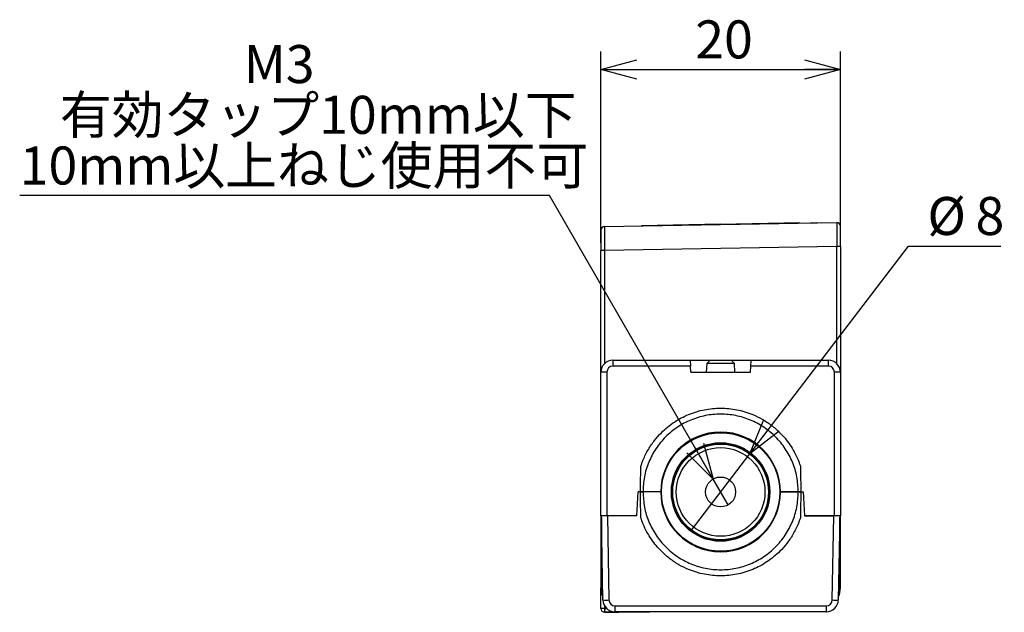
# Model space of a CAD drawing. Units: millimetres. Extents: x 0 to 356, y 0 to 239.
# Drawn here: x 37 to 119, y 150 to 199 of the extents above; entities that cross this region are included whole.
import ezdxf

# ---------------------------------------------------------------- set-up
doc = ezdxf.new("R2010")
doc.units = ezdxf.units.MM
doc.layers.add('DIMS', color=6, linetype='Continuous')
doc.styles.add('SLDTEXTSTYLE0', font='TXT', dxfattribs={"width": 0.7, "bigfont": 'bigfont'})
doc.dimstyles.new('SLDDIMSTYLE0', dxfattribs={"dimtxt": 3.638021, "dimasz": 3, "dimexe": 0, "dimexo": 0.0625, "dimgap": 0.909505, "dimtad": 3, "dimdec": 4, "dimrnd": 1e-09, "dimzin": 12, "dimdsep": 46, "dimtxsty": 'SLDTEXTSTYLE0', "dimblk1": 'OPEN30', "dimblk2": 'OPEN30', "dimsah": 1, "dimcen": 0.09, "dimadec": 0, "dimazin": 3, "dimtfac": 1, "dimtdec": 4, "dimtofl": 0, "dimtmove": 0, "dimatfit": 3, "dimldrblk": 'OPEN30', "dimfxl": 1, "dimfrac": 2, "dimtolj": 1, "dimtzin": 12, "dimarcsym": 0})
doc.dimstyles.new('SLDDIMSTYLE1', dxfattribs={"dimtxt": 3.638021, "dimasz": 3, "dimexe": 0, "dimexo": 0.0625, "dimgap": 0.909505, "dimtad": 0, "dimtih": 1, "dimtoh": 1, "dimdec": 4, "dimrnd": 1e-09, "dimzin": 12, "dimdsep": 46, "dimtxsty": 'SLDTEXTSTYLE0', "dimblk1": 'NONE', "dimblk2": 'OPEN30', "dimsah": 1, "dimcen": 0, "dimadec": 0, "dimazin": 3, "dimtfac": 1, "dimtdec": 4, "dimtmove": 0, "dimatfit": 3, "dimldrblk": 'NONE', "dimfxl": 1, "dimfrac": 2, "dimtolj": 1, "dimtzin": 12, "dimarcsym": 0})
doc.dimstyles.new('SLDDIMSTYLE2', dxfattribs={"dimtxt": 3.638021, "dimasz": 3, "dimexe": 0, "dimexo": 0.0625, "dimgap": 0.909505, "dimtad": 0, "dimtih": 1, "dimtoh": 1, "dimdec": 4, "dimrnd": 1e-09, "dimzin": 12, "dimdsep": 46, "dimtxsty": 'SLDTEXTSTYLE0', "dimblk1": 'NONE', "dimblk2": 'OPEN30', "dimsah": 1, "dimcen": 0, "dimadec": 0, "dimazin": 3, "dimtfac": 1, "dimtdec": 4, "dimtmove": 0, "dimatfit": 3, "dimldrblk": 'NONE', "dimfxl": 1, "dimfrac": 2, "dimtolj": 1, "dimtzin": 12, "dimarcsym": 0})

# ---------------------------------------------------------------- blocks, each defined once
blk = doc.blocks.new('_Open30')
at = {"color": 0, "linetype": 'ByBlock', "lineweight": -2}
for p, q in [((-1, 0.267949), (0, 0)), ((0, 0), (-1, -0.267949)), ((0, 0), (-1, 0))]:
    blk.add_line(p, q, dxfattribs=at)
blk = doc.blocks.new('_D')
at = {"layer": 'DIMS'}
for p, q in [((85.767, 180.588), (85.767, 196.562)), ((105.767, 180.927), (105.767, 196.562)), ((85.767, 195.062), (105.767, 195.062))]:
    blk.add_line(p, q, dxfattribs=at)
at = {"layer": 'DIMS', "xscale": 3, "yscale": 3, "rotation": 180}
blk.add_blockref('_Open30', (85.767, 195.062, -60.075), dxfattribs=at)
at = {"layer": 'DIMS', "xscale": 3, "yscale": 3}
blk.add_blockref('_Open30', (105.767, 195.062, -60.075), dxfattribs=at)
at = {"layer": 'DIMS', "insert": (93.65, 199.155), "char_height": 3.175, "attachment_point": 1, "style": 'SLDTEXTSTYLE0'}
blk.add_mtext('20', dxfattribs=at)
blk = doc.blocks.new('_D_1')
at = {"layer": 'DIMS'}
for p, q in [((98.195, 162.961), (111.447, 180.318)), ((111.447, 180.318), (119.173, 180.318)), ((93.34, 156.603), (98.195, 162.961))]:
    blk.add_line(p, q, dxfattribs=at)
at = {"layer": 'DIMS', "xscale": 3, "yscale": 3, "rotation": 232.636968171}
blk.add_blockref('_Open30', (98.195, 162.961, -60.075), dxfattribs=at)
at = {"layer": 'DIMS', "char_height": 3.175, "attachment_point": 1, "style": 'SLDTEXTSTYLE0'}
for s, insert in [('%%c', (113.035, 184.411)), ('8', (117.056, 184.411))]:
    blk.add_mtext(s, dxfattribs=dict(at, insert=insert))
blk = doc.blocks.new('_None')
blk = doc.blocks.new('_D_2')
at = {"layer": 'DIMS'}
for p, q in [((81.477, 184.533), (37.227, 184.533)), ((95.142, 160.864), (81.477, 184.533)), ((96.392, 158.699), (95.142, 160.864))]:
    blk.add_line(p, q, dxfattribs=at)
at = {"layer": 'DIMS', "xscale": 3, "yscale": 3, "rotation": 300}
blk.add_blockref('_Open30', (95.142, 160.864, -60.075), dxfattribs=at)
at = {"layer": 'DIMS', "char_height": 3.175, "attachment_point": 1, "style": 'SLDTEXTSTYLE0'}
for s, insert in [('M3', (55.93, 197.092)), ('有効タップ10mm以下', (40.581, 192.859)), ('10mm以上ねじ使用不可', (37.227, 188.626))]:
    blk.add_mtext(s, dxfattribs=dict(at, insert=insert))

msp = doc.modelspace()

# ---------------------------------------------------------------- linework, layer by layer
at = {"color": 7, "linetype": 'Continuous', "lineweight": 25}
for p, q in [((86.06182, 181.93786), (105.46182, 182.27649)), ((89.15189, 181.99441), (89.16822, 182.01104)), ((95.76681, 182.12823), (89.16822, 182.01104)), ((89.16822, 182.01104), (89.16822, 181.99208)), ((102.36197, 182.24003), (95.76699, 182.1229)), ((102.36197, 182.24003), (102.36197, 182.22238)), ((102.37961, 182.22269), (102.36197, 182.24003)), ((103.31706, 182.23905), (103.31706, 182.26861)), ((103.31706, 182.26861), (104.16384, 182.25383)), ((105.76706, 180.27679), (105.76706, 181.97653)), ((85.76706, 181.6379), (85.76706, 179.93816)), ((105.46182, 180.27679), (86.06182, 179.93816)), ((105.76706, 180.27679), (105.46182, 180.27679)), ((105.76706, 180.27679), (105.76706, 169.95635)), ((86.06182, 179.93816), (85.76706, 179.93816)), ((85.76706, 169.82109), (85.76706, 179.93816)), ((86.76706, 170.78182), (86.76706, 170.29054)), ((86.76706, 170.78182), (93.21465, 170.78182)), ((93.2404, 170.29054), (86.76706, 170.29054)), ((93.21465, 170.78182), (93.2404, 170.29054)), ((93.21465, 170.78182), (94.88989, 170.78182)), ((93.26706, 169.78182), (93.2404, 170.29054)), ((94.60505, 170.50675), (94.56706, 169.78182)), ((94.88989, 170.78182), (94.60505, 170.50675)), ((96.92907, 170.50675), (94.60505, 170.50675)), ((94.88989, 170.78182), (95.76706, 170.78182)), ((95.76706, 170.78182), (96.64423, 170.78182)), ((96.92907, 170.50675), (96.64423, 170.78182)), ((96.64423, 170.78182), (98.31947, 170.78182)), ((96.96706, 169.78182), (96.92907, 170.50675)), ((98.26706, 169.78182), (98.29372, 170.29054)), ((98.29372, 170.29054), (98.31947, 170.78182)), ((104.76706, 170.29054), (98.29372, 170.29054)), ((98.31947, 170.78182), (104.76706, 170.78182)), ((104.76706, 170.29054), (104.76706, 170.78182)), ((85.76706, 169.78182), (85.76706, 169.82109)), ((85.76706, 157.78182), (85.76706, 169.78182)), ((86.26706, 169.79054), (86.26706, 157.78182)), ((93.26706, 169.78182), (98.26706, 169.78182)), ((105.26706, 157.78182), (105.26706, 169.79054)), ((105.76706, 169.95635), (105.75173, 169.95622)), ((105.76706, 169.95635), (105.76706, 169.78182)), ((105.76706, 169.78182), (105.76706, 157.78182)), ((88.76706, 157.78182), (88.87188, 159.78182)), ((89.00746, 159.78182), (88.87188, 159.78182)), ((89.06706, 159.78182), (89.28485, 159.78182)), ((89.27604, 159.78182), (89.06706, 159.78182)), ((90.76706, 159.78182), (89.27604, 159.78182)), ((90.76706, 159.78182), (89.28485, 159.78182)), ((100.76706, 159.78182), (102.24927, 159.78182)), ((102.25808, 159.78182), (100.76706, 159.78182)), ((102.24927, 159.78182), (102.46706, 159.78182)), ((102.46706, 159.78182), (102.25808, 159.78182)), ((102.52666, 159.78182), (102.66224, 159.78182)), ((102.66224, 159.78182), (102.76706, 157.78182)), ((85.76706, 157.78182), (85.76706, 151.78151)), ((86.26706, 157.78182), (85.76706, 157.78182)), ((85.76706, 157.78182), (85.76706, 151.78182)), ((85.93955, 150.76436), (85.81706, 157.78182)), ((85.81943, 157.64631), (85.81943, 151.83388)), ((88.76706, 157.78182), (86.26706, 157.78182)), ((86.31698, 157.78182), (86.43947, 150.76436)), ((88.76706, 157.78182), (86.31698, 157.78182)), ((102.76706, 157.78182), (105.21714, 157.78182)), ((105.26706, 157.78182), (102.76706, 157.78182)), ((105.09465, 150.76436), (105.21714, 157.78182)), ((105.76706, 157.78182), (105.26706, 157.78182)), ((105.71706, 157.78182), (105.59457, 150.76436)), ((105.7147, 151.83388), (105.7147, 157.64631)), ((105.76706, 151.78151), (105.76706, 157.78182)), ((105.76706, 151.78182), (105.76706, 157.78182)), ((85.76706, 151.78151), (85.81943, 151.83388)), ((85.76706, 150.04948), (85.76706, 151.78151)), ((105.7147, 151.83388), (105.76706, 151.78151)), ((86.06182, 150.04948), (85.76706, 150.04948)), ((85.76706, 150.04746), (85.76706, 150.04948)), ((87.26706, 149.739), (86.06444, 149.74949)), ((86.06444, 149.74949), (86.06444, 149.74747)), ((86.06444, 149.74747), (87.26706, 149.73697)), ((86.9394, 150.27309), (104.59472, 150.27309)), ((86.9394, 150.27309), (86.9394, 149.78182)), ((104.59472, 149.78182), (86.9394, 149.78182)), ((89.72025, 149.78182), (87.26706, 149.739)), ((87.26706, 149.73697), (89.83596, 149.78182)), ((87.26706, 149.739), (87.26706, 149.73697)), ((104.59472, 150.27309), (104.59472, 149.78182))]:
    msp.add_line(p, q, dxfattribs=at)
at = {"color": 8, "linetype": 'Continuous', "lineweight": 25}
for p, q in [((105.46182, 170.50105), (105.46182, 180.27679)), ((86.06182, 179.93816), (86.06182, 170.49079)), ((86.06182, 150.30237), (86.06182, 150.04948)), ((86.06182, 150.04948), (86.26032, 150.04775))]:
    msp.add_line(p, q, dxfattribs=at)
at = {"color": 7, "linetype": 'Continuous', "lineweight": 25}
for radius in [4.94763, 4.11458, 4.05, 4, 3.7, 1.25]:
    msp.add_circle((95.76706, 159.78182), radius, dxfattribs=at)
for centre, radius, start, end in [((86.06706, 181.6379), 0.3, 91, 180), ((105.46706, 181.97653), 0.3, 0, 91), ((86.76706, 169.78182), 1, 90, 180), ((86.76706, 169.79054), 0.5, 90, 180), ((104.76706, 169.78182), 1, 0, 90), ((104.76706, 169.79054), 0.5, 0, 90), ((86.1421, 162.62166), 7.16997, 89.0013691, 92.9983264), ((105.39202, 162.62166), 7.16997, 87.0016736, 90.9986309), ((95.76706, 159.78182), 5, 0, 180), ((95.76706, 159.78182), 5, 180, 0), ((87.76706, 151.78182), 2, 180, 203.706503), ((103.76706, 151.78182), 2, 336.293497, 0), ((86.18951, 157.92813), 7.16813, 268.0016174, 271.9983826), ((86.9394, 150.78182), 1, 181, 270), ((86.9394, 150.77309), 0.5, 181, 270), ((104.59472, 150.77309), 0.5, 270, 359), ((104.59472, 150.78182), 1, 270, 359), ((105.34461, 157.92813), 7.16813, 268.0016174, 271.9983826), ((86.06706, 150.04948), 0.3, 180.0000003, 269.5000003), ((86.06706, 150.04746), 0.3, 180.0000003, 269.5000003), ((90.36315, 149.93701), 4.3028, 178.5021675, 182.4977563)]:
    msp.add_arc(centre, radius, start, end, dxfattribs=at)
for centre, major_axis, ratio, start_param, end_param in [((86.06706, 179.93765), (-0.00524, 2.00021), 0.00261689, 0.00003883, 1.57053057), ((105.46706, 180.27627), (-0.00524, 2.00021), 0.00261689, 0.00003883, 1.57053057), ((87.76737, 151.78212), (-1.41464, -1.41464), 0.99969546, 5.49793944, 5.91167117), ((87.81973, 151.83448), (-1.41464, -1.41464), 0.99969546, 5.49793944, 5.83571114), ((103.76676, 151.78212), (1.41464, -1.41464), 0.99969546, 0.37151414, 0.78524587), ((103.71439, 151.83448), (1.41464, -1.41464), 0.99969546, 0.44747417, 0.78524587)]:
    msp.add_ellipse(centre, major_axis=major_axis, ratio=ratio, start_param=start_param, end_param=end_param, dxfattribs=at)
for points, knots in [([(89.10454, 161.9291), (89.13534, 162.02086), (89.19541, 162.19988), (89.38366, 162.67825), (89.70642, 163.32738), (90.22336, 164.08635), (90.92567, 164.88054), (91.86169, 165.64547), (93.08319, 166.29492), (94.39565, 166.69219), (95.76707, 166.82632), (97.13836, 166.69224), (98.3056, 166.33885), (99.26117, 165.86979), (100.02666, 165.36258), (100.65485, 164.81378), (101.16082, 164.25945), (101.56539, 163.72386), (101.93198, 163.12197), (102.2242, 162.51797), (102.36739, 162.10741), (102.42958, 161.9291)], [0, 0, 0, 0, 0.01649005, 0.03216913, 0.08757208, 0.13957654, 0.18818164, 0.26781709, 0.34404788, 0.42248517, 0.49990902, 0.5773301, 0.65577016, 0.70625234, 0.75825423, 0.8117758, 0.84791855, 0.88597653, 0.92594957, 0.96783745, 1, 1, 1, 1]), ([(102.25808, 159.78182), (102.23447, 160.20706), (102.18727, 161.05754), (101.80233, 162.28459), (101.20299, 163.41562), (100.38957, 164.40712), (99.39948, 165.2209), (98.26921, 165.82564), (97.0427, 166.19806), (95.76706, 166.32381), (94.49142, 166.19806), (93.26491, 165.82564), (92.13464, 165.2209), (91.14455, 164.40712), (90.33113, 163.41562), (89.73179, 162.28459), (89.34685, 161.05754), (89.29965, 160.20706), (89.27604, 159.78182)], [0, 0, 0, 0, 0.06250463, 0.1250086, 0.18751126, 0.2500122, 0.31251127, 0.37500862, 0.43750466, 0.5, 0.56249534, 0.62499138, 0.68748873, 0.7499878, 0.81248874, 0.8749914, 0.93749537, 1, 1, 1, 1]), ([(89.06706, 159.78182), (89.07306, 160.12536), (89.0833, 160.71189), (89.09575, 161.42567), (89.10218, 161.79382), (89.10454, 161.92909)], [0, 0, 0, 0, 0.47211571, 0.80602699, 1, 1, 1, 1]), ([(102.42958, 161.92909), (102.43024, 161.89133), (102.43495, 161.6215), (102.44727, 160.91533), (102.45929, 160.227), (102.46706, 159.78182)], [0, 0, 0, 0, 0.05434922, 0.38838282, 1, 1, 1, 1]), ([(89.10454, 157.63454), (89.10045, 157.86869), (89.08823, 158.56898), (89.07552, 159.29713), (89.06706, 159.78182)], [0, 0, 0, 0, 0.334367464, 1, 1, 1, 1]), ([(89.28485, 159.78182), (89.30843, 159.35716), (89.35558, 158.50784), (89.74002, 157.28247), (90.33856, 156.153), (91.15087, 155.16288), (92.13961, 154.35022), (93.26834, 153.74632), (94.49317, 153.37442), (95.76706, 153.24884), (97.04095, 153.37442), (98.26578, 153.74632), (99.39451, 154.35022), (100.38325, 155.16288), (101.19556, 156.153), (101.7941, 157.28247), (102.17854, 158.50784), (102.22569, 159.35716), (102.24927, 159.78182)], [0, 0, 0, 0, 0.06250463, 0.1250086, 0.18751126, 0.2500122, 0.31251127, 0.37500862, 0.43750466, 0.5, 0.56249534, 0.62499138, 0.68748873, 0.7499878, 0.81248874, 0.8749914, 0.93749537, 1, 1, 1, 1]), ([(102.46706, 159.78182), (102.45852, 159.2926), (102.44581, 158.56444), (102.43359, 157.86428), (102.42958, 157.63454)], [0, 0, 0, 0, 0.67186503, 1, 1, 1, 1]), ([(102.42958, 157.63453), (102.39878, 157.54277), (102.33871, 157.36375), (102.15046, 156.88538), (101.8277, 156.23625), (101.31076, 155.47728), (100.60845, 154.68309), (99.67243, 153.91816), (98.45093, 153.26871), (97.13847, 152.87144), (95.76705, 152.73731), (94.39576, 152.87139), (93.22852, 153.22478), (92.27295, 153.69384), (91.50746, 154.20105), (90.87927, 154.74985), (90.3733, 155.30418), (89.96873, 155.83977), (89.60214, 156.44166), (89.30992, 157.04566), (89.16673, 157.45621), (89.10454, 157.63453)], [0, 0, 0, 0, 0.01648985, 0.03216876, 0.08757174, 0.13957625, 0.18818138, 0.26781689, 0.34404774, 0.4224851, 0.49990902, 0.57733017, 0.6557703, 0.70625251, 0.75825445, 0.81177606, 0.84791884, 0.88597685, 0.92594991, 0.96783782, 1, 1, 1, 1]), ([(87.26706, 149.739), (87.26715, 149.74117), (87.26729, 149.74448), (87.2672, 149.77221), (87.26717, 149.78182)], [0, 0, 0, 0, 0.653615, 1, 1, 1, 1])]:
    msp.add_open_spline(points, degree=3, knots=knots, dxfattribs=at)

# ---------------------------------------------------------------- dimensions: what is measured, and where the dimension line sits
at = {"layer": 'DIMS'}
dim = msp.add_linear_dim(base=(105.76706, 195.06246), p1=(85.76706, 179.93816), p2=(105.76706, 180.27679), dimstyle='SLDDIMSTYLE0', dxfattribs=at)
dim.commit()
dim.dimension.update_dxf_attribs({"geometry": '_D', "text_midpoint": (95.76706, 195.06246), "dimtype": 160})
dim = msp.add_diameter_dim_2p(p1=(96.39206, 158.69928), p2=(95.14206, 160.86435), text='M3\\P有効タップ10mm以下\\P10mm以上ねじ使用不可', dimstyle='SLDDIMSTYLE2', override={"dimpost": '<>'}, dxfattribs=at)
dim.commit()
dim.dimension.update_dxf_attribs({"geometry": '_D_2', "text_midpoint": (58.5582, 190.88294), "dimtype": 163})
dim = msp.add_diameter_dim_2p(p1=(93.33961, 156.60259), p2=(98.19451, 162.96104), dimstyle='SLDDIMSTYLE1', dxfattribs=at)
dim.commit()
dim.dimension.update_dxf_attribs({"geometry": '_D_1', "text_midpoint": (116.10369, 182.73139), "dimtype": 163})

doc.saveas('drawing.dxf')
